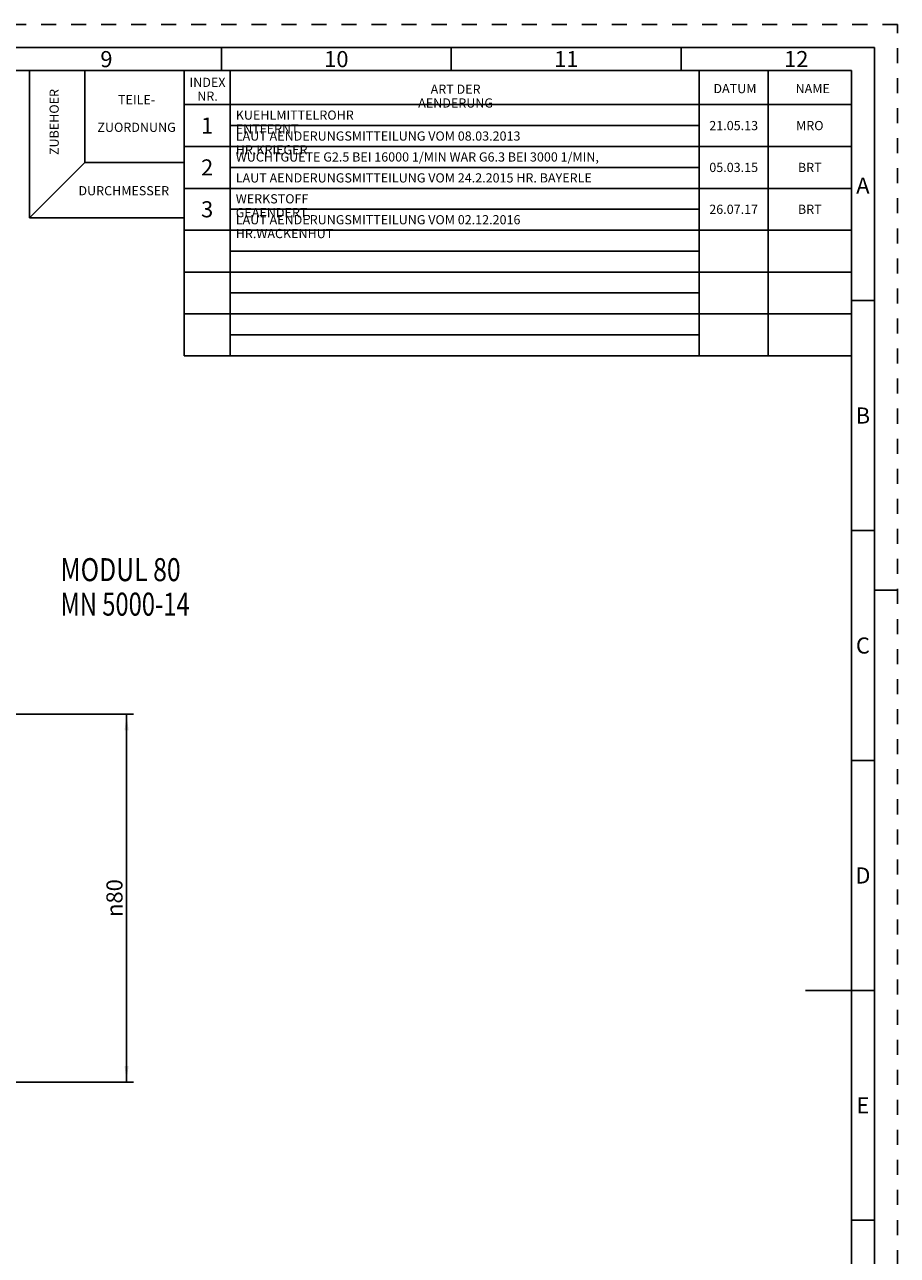
# Model space of a CAD drawing. Units: millimetres. Extents: x 0 to 594, y 0 to 420.
# Drawn here: x 404 to 594, y 152 to 420 of the extents above; entities that cross this region are included whole.
import ezdxf

# ---------------------------------------------------------------- set-up
doc = ezdxf.new("R2010")
doc.units = ezdxf.units.MM
doc.header["$LTSCALE"] = 32.67
doc.linetypes.add('HIDDEN', pattern=[0.2, 0.1, -0.1])
doc.layers.get('0').update_dxf_attribs({"linetype": 'CONTINUOUS'})
for name, color, linetype in [('241053-000-04-ED1_CL', 7, 'CONTINUOUS'), ('241053-000-04-ED1_FORMAT', 7, 'CONTINUOUS'), ('HSK-A63_MOD80_DIM', 7, 'CONTINUOUS')]:
    doc.layers.add(name, color=color, linetype=linetype)
doc.styles.get("Standard").update_dxf_attribs({"font": 'TXT.SHX', "width": 0.7})
doc.styles.add('TEXTSTYLE_2', font='TXT.SHX', dxfattribs={"width": 0.675})
doc.styles.add('TEXTSTYLE_3', font='gdt', dxfattribs={"width": 0.7})
doc.dimstyles.new('DIMSTYLE_1', dxfattribs={"dimtxt": 3.5, "dimasz": 3.5, "dimexe": 0.18, "dimexo": 0.0625, "dimgap": 0.09, "dimtad": 1, "dimdec": 1, "dimdsep": 46, "dimtxsty": 'STANDARD', "dimblk": '_FILLED', "dimblk1": '_FILLED', "dimblk2": '_FILLED', "dimcen": 0.09, "dimclrt": 2, "dimadec": 0, "dimazin": 0, "dimtp": 0.15, "dimtm": 0.15, "dimtfac": 1, "dimtdec": 1, "dimtofl": 0, "dimtmove": 0, "dimatfit": 3, "dimldrblk": '_FILLED', "dimfxl": 1, "dimtolj": 1, "dimarcsym": 0})

# ---------------------------------------------------------------- blocks, each defined once
blk = doc.blocks.new('_FILLED')
at = {"color": 0, "linetype": 'BYBLOCK'}
blk.add_solid([(0, 0), (-1, 0.125), (-1, -0.125)], dxfattribs=at)
blk = doc.blocks.new('*D0')
at = {"layer": 'HSK-A63_MOD80_DIM', "color": 3, "linetype": 'CONTINUOUS'}
for p, q in [((396.13, 270.09), (427.88, 270.09)), ((426.38, 270.09), (426.38, 230.09)), ((426.38, 190.09), (426.38, 230.09)), ((396.13, 190.09), (427.88, 190.09))]:
    blk.add_line(p, q, dxfattribs=at)
at = {"layer": 'HSK-A63_MOD80_DIM', "color": 3, "linetype": 'CONTINUOUS', "xscale": 3.5, "yscale": 3.5, "zscale": 3.5}
for p, rotation in [((426.38, 270.09), 90), ((426.38, 190.09), 270)]:
    blk.add_blockref('_FILLED', p, dxfattribs=dict(at, rotation=rotation))
at = {"layer": 'HSK-A63_MOD80_DIM', "color": 2, "linetype": 'CONTINUOUS', "insert": (422, 230.09), "char_height": 3.5, "width": 10.1667, "attachment_point": 2, "rotation": 90, "line_spacing_factor": 0.9, "style": 'TEXTSTYLE_3'}
blk.add_mtext('{\\Fgdt;n}\\FTXT.SHX;80', dxfattribs=at)
blk = doc.blocks.new('NOTE_MODULE_BL6', base_point=(430.93, 297.74))
at = {"layer": '241053-000-04-ED1_CL', "color": 2, "linetype": 'CONTINUOUS'}
for s, width, p in [('MODUL 80', 0.791667, (412.01, 298.99)), ('MN 5000-14', 0.757143, (412.01, 291.49))]:
    blk.add_text(s, height=5, dxfattribs=dict(at, width=width)).set_placement(p)

msp = doc.modelspace()

# ---------------------------------------------------------------- linework, layer by layer
at = {"layer": '241053-000-04-ED1_FORMAT', "color": 6, "linetype": 'HIDDEN'}
for p, q in [((594, 420), (0, 420)), ((594, 0), (594, 420))]:
    msp.add_line(p, q, dxfattribs=at)
at = {"layer": '241053-000-04-ED1_FORMAT', "color": 7, "linetype": 'CONTINUOUS'}
for p, q in [((589, 415), (5, 415)), ((589, 5), (589, 415)), ((405.3013, 377.999), (405.3013, 410)), ((405.3013, 410), (584, 410)), ((417.3013, 389.999), (417.3013, 410)), ((438.9013, 410), (438.9013, 348)), ((448.9014, 348), (448.9014, 410)), ((550.9, 348), (550.9, 410)), ((565.9, 348), (565.9, 410)), ((584, 348), (584, 410)), ((438.9013, 402.5999), (584, 402.5999)), ((448.9014, 398.0499), (550.9, 398.0499)), ((438.9013, 393.4999), (584, 393.4999)), ((405.3013, 377.999), (417.3013, 389.999)), ((417.3013, 389.999), (438.9013, 389.999)), ((448.9014, 388.95), (550.9, 388.95)), ((438.9013, 384.4), (584, 384.4)), ((405.3013, 377.999), (438.9013, 377.999)), ((448.9014, 379.85), (550.9, 379.85)), ((438.9013, 375.3), (584, 375.3)), ((448.9014, 370.75), (550.9, 370.75)), ((438.9013, 366.2), (584, 366.2)), ((448.9014, 361.65), (550.9, 361.65)), ((438.9013, 357.1), (584, 357.1)), ((448.9014, 352.55), (550.9, 352.55)), ((438.9013, 348), (584, 348)), ((589, 210), (574, 210))]:
    msp.add_line(p, q, dxfattribs=at)
at = {"layer": '241053-000-04-ED1_FORMAT', "color": 3, "linetype": 'CONTINUOUS'}
for p, q in [((447, 410), (447, 415)), ((497, 410), (497, 415)), ((547, 415), (547, 410)), ((405.3013, 410), (10, 410)), ((438.9013, 410), (584.0013, 410)), ((438.9013, 410), (438.9013, 348)), ((584.0013, 410), (584.0013, 348)), ((584, 360), (589, 360)), ((438.9013, 348), (584.0013, 348)), ((584, 72.5), (584, 348)), ((584, 310), (589, 310)), ((589, 297), (594, 297)), ((584, 260), (589, 260)), ((584, 160.0599), (589, 160.0599))]:
    msp.add_line(p, q, dxfattribs=at)

# ---------------------------------------------------------------- block references
at = {"layer": '241053-000-04-ED1_CL', "color": 3, "linetype": 'CONTINUOUS'}
msp.add_blockref('NOTE_MODULE_BL6', (430.9338, 297.7427), dxfattribs=at)

# ---------------------------------------------------------------- texts
at = {"layer": '241053-000-04-ED1_FORMAT', "color": 90, "linetype": 'CONTINUOUS', "char_height": 3.5, "attachment_point": 2, "line_spacing_factor": 0.9, "style": 'TEXTSTYLE_2'}
for s, insert, width in [('9', (422, 414.25), 2.75), ('10', (472, 414.25), 4.75), ('11', (522, 414.25), 4), ('12', (572, 414.25), 4.75), ('A', (586.5, 386.75), 3), ('B', (586.5, 336.75), 2.75), ('C', (586.5, 286.75), 2.916667), ('D', (586.5, 236.75), 3.166667), ('E', (586.5, 186.75), 2.5)]:
    msp.add_mtext(s, dxfattribs=dict(at, insert=insert, width=width))
at = {"layer": '241053-000-04-ED1_FORMAT', "color": 2, "linetype": 'CONTINUOUS'}
for s, insert, char_height, width, attachment_point, line_spacing_factor in [('INDEX\\PNR.', (443.9839, 408.4479), 2, 7.809524, 2, 0.9), ('ART DER AENDERUNG', (497.9342, 406.9588), 2, 27.190476, 2, 0.9), ('DATUM', (553.9981, 407.0962), 2, 8.52381, 1, 0.9), ('NAME', (571.8616, 407.0962), 2, 6.428571, 1, 0.9), ('TEILE-\\PZUORDNUNG', (428.5611, 404.6764), 2, 14.380952, 2, 1.8), ('1', (443.9013, 399.8), 3.5, 2, 2, 0.9), ('KUEHLMITTELROHR ENTFERNT', (450.1263, 401.325), 2, 36.857143, 1, 0.9), ('21.05.13', (558.4013, 399.05), 2, 10.571429, 2, 0.9), ('MRO', (574.9513, 399.05), 2, 4.857143, 2, 0.9), ('LAUT AENDERUNGSMITTEILUNG VOM 08.03.2013 HR.KRIEGER', (450.1263, 396.775), 2, 77.333333, 1, 0.9), ('2', (443.9013, 390.7), 3.5, 2.75, 2, 0.9), ('WUCHTGUETE G2.5 BEI 16000 1/MIN WAR G6.3 BEI 3000 1/MIN,', (450.1263, 392.225), 2, 86.285714, 1, 0.9), ('05.03.15', (558.4013, 389.95), 2, 10.857143, 2, 0.9), ('BRT', (574.9513, 389.95), 2, 4.857143, 2, 0.9), ('LAUT AENDERUNGSMITTEILUNG VOM 24.2.2015 HR. BAYERLE', (450.1263, 387.675), 2, 77.761905, 1, 0.9), ('DURCHMESSER', (425.7822, 384.882), 2, 17.47619, 2, 0.9), ('WERKSTOFF GEAENDERT,', (450.1263, 383.125), 2, 31.952381, 1, 0.9), ('3', (443.9013, 381.6), 3.5, 2.5, 2, 0.9), ('26.07.17', (558.4013, 380.85), 2, 11.285714, 2, 0.9), ('BRT', (574.9513, 380.85), 2, 4.857143, 2, 0.9), ('LAUT AENDERUNGSMITTEILUNG VOM 02.12.2016 HR.WACKENHUT', (450.1263, 378.575), 2, 82.285714, 1, 0.9)]:
    msp.add_mtext(s, dxfattribs=dict(at, insert=insert, char_height=char_height, width=width, attachment_point=attachment_point, line_spacing_factor=line_spacing_factor))
at = {"layer": '241053-000-04-ED1_FORMAT', "color": 2, "linetype": 'CONTINUOUS', "insert": (409.6346, 398.8144), "char_height": 2, "width": 12.285714, "attachment_point": 2, "rotation": 90, "line_spacing_factor": 0.9}
msp.add_mtext('ZUBEHOER', dxfattribs=at)

# ---------------------------------------------------------------- dimensions: what is measured, and where the dimension line sits
at = {"layer": 'HSK-A63_MOD80_DIM', "color": 3, "linetype": 'CONTINUOUS'}
dim = msp.add_linear_dim(base=(426.3753, 270.0948), p1=(396.1258, 190.0948), p2=(396.1258, 270.0948), angle=90, text='%%c<>', dimstyle='DIMSTYLE_1', dxfattribs=at)
dim.commit()
dim.dimension.update_dxf_attribs({"geometry": '*D0', "text_midpoint": (424.8891, 227.8226), "dimtype": 160})

doc.saveas('drawing.dxf')
